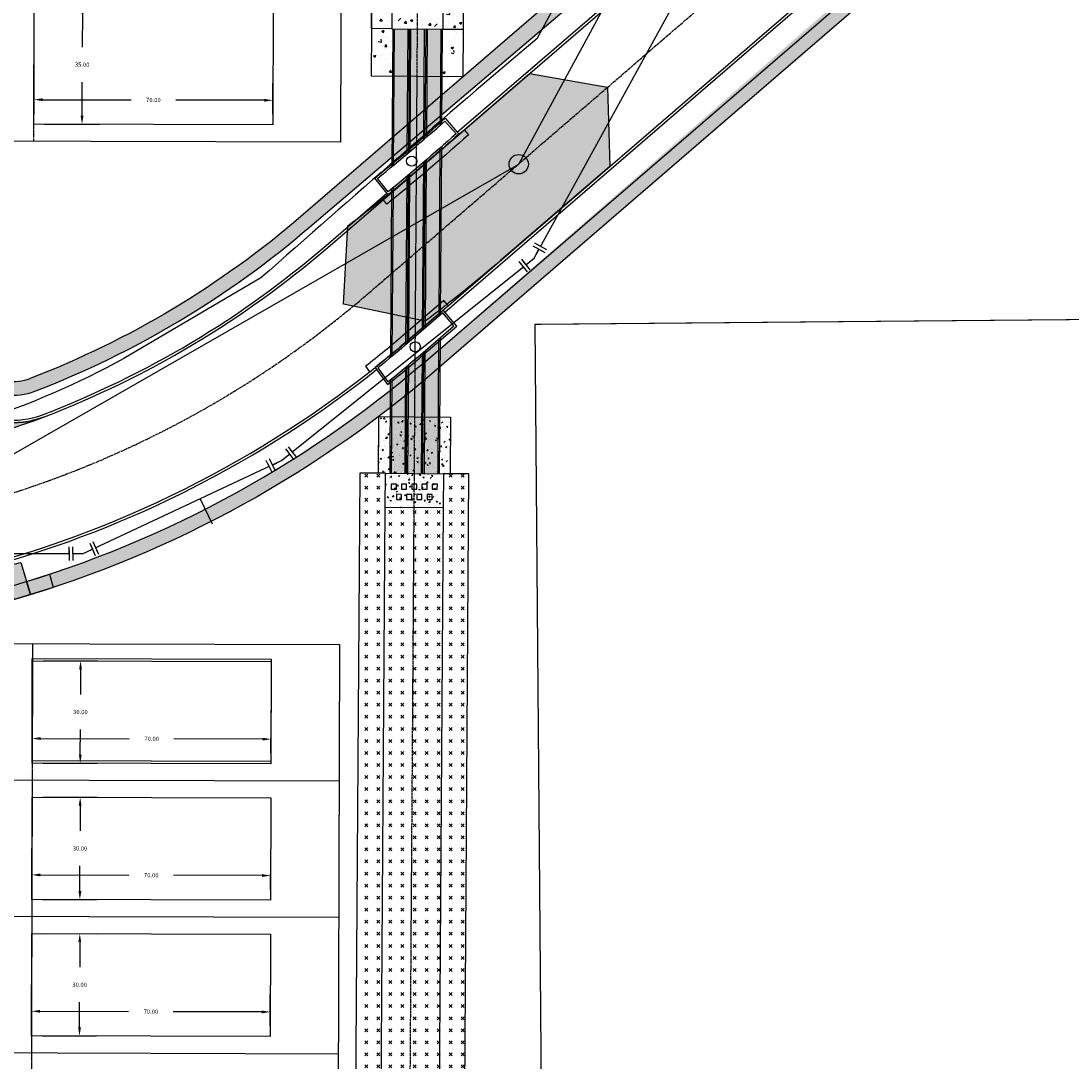
# Model space of a CAD drawing. Extents: x 2057657 to 2066421, y 13813310 to 13820417.
# Drawn here: x 2060193 to 2060501, y 13818491 to 13818796 of the extents above; entities that cross this region are included whole.
import ezdxf

# ---------------------------------------------------------------- set-up
doc = ezdxf.new("R2010")
doc.units = 0
doc.header["$MEASUREMENT"] = 0
for name, pattern in [('CENTER', [2, 1.25, -0.25, 0.25, -0.25]), ('CENTER2', [1.125, 0.75, -0.125, 0.125, -0.125]), ('HIDDEN2', [0.1875, 0.125, -0.0625]), ('PHANTOM2', [1.25, 0.625, -0.125, 0.125, -0.125, 0.125, -0.125])]:
    doc.linetypes.add(name, pattern=pattern)
for name, color, linetype in [('00_BDY', 4, 'Continuous'), ('C-U02-BNDY', 4, 'Continuous'), ('C-U02-DRN-BFFL-BLCK', 1, 'Continuous'), ('C-U02-DRN-CL', 1, 'CENTER'), ('C-U02-DRN-CONC', 246, 'Continuous'), ('C-U02-DRN-CONC-H', 246, 'Continuous'), ('C-U02-DRN-CULV', 1, 'HIDDEN2'), ('C-U02-DRN-CULV-H', 241, 'Continuous'), ('C-U02-DRN-EARTH', 7, 'Continuous'), ('C-U02-DRN-EARTH-H', 244, 'Continuous'), ('C-U02-DRN-INLET', 7, 'Continuous'), ('C-U02-DRN-RRAP-CONC', 1, 'Continuous'), ('C-U02-DRN-RRAP-CONC-HTCH', 14, 'Continuous'), ('C-U02-GAS', 2, 'Continuous'), ('C-U02-LOT', 7, 'Continuous'), ('C-U02-LOT-PAD', 2, 'Continuous'), ('C-U02-LOT-PAD-NP', 201, 'Continuous'), ('C-U02-SEWR', 3, 'Continuous'), ('C-U02-SEWR-MH', 2, 'Continuous'), ('C-U02-STR-BOC', 1, 'Continuous'), ('C-U02-STR-BSL', 7, 'PHANTOM2'), ('C-U02-STR-CL', 1, 'CENTER2'), ('C-U02-STR-EOP', 7, 'Continuous'), ('C-U02-STR-RAMP', 7, 'Continuous'), ('C-U02-STR-ROW', 3, 'Continuous'), ('C-U02-STR-SDWK', 254, 'Continuous'), ('C-U02-STR-SDWLK-HATCH', 244, 'Continuous'), ('C-U02-STR-WASHOUT', 241, 'Continuous'), ('C-U02-WAT', 4, 'Continuous'), ('C-U02-WAT-FITT', 7, 'Continuous'), ('C-U02-WAT-IRR', 7, 'Continuous')]:
    doc.layers.add(name, color=color, linetype=linetype)
doc.styles.add('SSP', font='SourceSansPro-Regular_0.ttf')
doc.dimstyles.new('CUDE - DIMS', dxfattribs={"dimtxt": 0.1, "dimasz": 0.1, "dimexe": 0.1, "dimexo": 0.0625, "dimgap": 0.09, "dimtad": 0, "dimtih": 1, "dimtoh": 1, "dimzin": 0, "dimdsep": 46, "dimtxsty": 'SSP', "dimcen": 0.09, "dimadec": 0, "dimazin": 0, "dimtfac": 1, "dimtofl": 0, "dimtmove": 0, "dimatfit": 3, "dimfxl": 1, "dimtfill": 1, "dimtolj": 1, "dimtzin": 0, "dimarcsym": 0})
pattern_1 = [(49.99999999999999, (0, 0), (7.172601826007535, -0.6275213498259511), [0.75, -8.25]), (355, (0, 0), (-1.38751333613, 7.521921337000118), [0.6, -6.6]), (100.45144446, (0.59771681, -0.05229344), (5.78508846727112, 6.894399909686294), [0.6374019199999998, -7.011421119999999]), (46.18420000000001, (0, 2), (10.67241330671572, -1.655192807930765), [1.125, -12.375]), (96.63563549, (0.88936745, 1.86206693), (9.346619456742284, 9.741186007745505), [0.95610342, -10.5171376]), (351.1841639899999, (0, 2), (9.346619450547731, 9.741186002699902), [0.9, -9.90000001]), (21, (1, 1.5), (5.969070521184617, -4.026188906653388), [0.75, -8.25]), (326.0000000000001, (1, 1.5), (2.433153319215817, 7.25150045046853), [0.6, -6.6]), (71.45144474, (1.49742254, 1.16448426), (8.402223767299711, 3.225311528063538), [0.6374019000000001, -7.01142112]), (37.50000000000001, (0, 0), (0.1215985531729067, 3.328938538313115), [0, -6.52, 0, -6.7, 0, -6.625]), (7.499999999999999, (0, 0), (2.630695374421486, 3.944117118823602), [0, -3.82, 0, -6.37, 0, -2.525]), (327.5, (-2.23, 0), (5.33822436172409, -0.2255487173437976), [0, -2.5, 0, -7.8, 0, -10.35]), (317.5, (-3.23, 0), (5.831861693423862, 1.001049823323177), [0, -3.25, 0, -5.18, 0, -7.35])]

# ---------------------------------------------------------------- blocks, each defined once
blk = doc.blocks.new('*D360')
at = {"layer": 'Defpoints', "color": 0, "lineweight": -2, "transparency": 16777216}
for p, q in [((0.07796619373715846, -11.87474405050737), (0.01849509529506257, -2.816919901961137)), ((70.07646220562569, -11.41515382628736), (70.01699110717217, -2.357329676002824)), ((2.551269082306582, -7.800398198363939), (28.50312432594024, -7.630005694310205)), ((67.54987286225685, -7.373635843453719), (41.59801761862317, -7.544028347507454))]:
    blk.add_line(p, q, dxfattribs=at)
at = {"layer": 'Defpoints', "color": 0, "transparency": 16777216}
for p in [(0.05132296634315709, -7.816812133887987), (0.09848361314221753, -14.99967669546165), (70.09697962503074, -14.54008647124164)]:
    blk.add_point(p, dxfattribs=at)
for points in [[(2.548533426385907, -7.383740512370035), (2.554004738227256, -8.217055884357844), (0.05132296634315709, -7.816812133887987)], [(67.54713720633616, -6.956978157459815), (67.55260851817752, -7.790293529447625), (70.04981897822027, -7.357221907929672)]]:
    blk.add_solid(points, dxfattribs=at)
at = {"layer": 'Defpoints', "color": 0, "transparency": 16777216, "insert": (35.05057097228171, -7.587017020908829), "char_height": 1.25, "attachment_point": 5, "style": 'SSP', "bg_fill": 3, "box_fill_scale": 1.25, "bg_fill_color": 256, "bg_fill_true_color": 13158600, "bg_fill_transparency": 0}
blk.add_mtext('\\A1;70.00', dxfattribs=at)
blk = doc.blocks.new('*D361')
at = {"layer": 'Defpoints', "color": 0, "lineweight": -2, "transparency": 16777216}
for p, q in [((3.026449031812063, 15.02019411486671), (18.98948566882146, 15.12500287552551)), ((14.00600737241865, 12.59222888851399), (14.05435269160115, 5.228931235845027)), ((14.17014672765495, -12.40723227048247), (14.12180140847246, -5.043934617813512)), ((3.223416258096499, -14.97915927605659), (19.18645289510585, -14.8743505153978))]:
    blk.add_line(p, q, dxfattribs=at)
at = {"layer": 'Defpoints', "color": 0, "transparency": 16777216}
for p in [(-0.09848361314221823, 14.99967669546165), (13.98959343689461, 15.09217500447741), (0.09848361314221757, -14.99967669546165)]:
    blk.add_point(p, dxfattribs=at)
for points in [[(14.42266505841256, 12.59496454443466), (13.58934968642475, 12.58949323259331), (13.98959343689461, 15.09217500447741)], [(14.58680441364885, -12.4044966145618), (13.75348904166105, -12.40996792640314), (14.186560663179, -14.9071783864459)]]:
    blk.add_solid(points, dxfattribs=at)
at = {"layer": 'Defpoints', "color": 0, "transparency": 16777216, "insert": (14.0880770500368, 0.09249830901576002), "char_height": 1.25, "attachment_point": 5, "style": 'SSP', "bg_fill": 3, "box_fill_scale": 1.25, "bg_fill_color": 256, "bg_fill_true_color": 13158600, "bg_fill_transparency": 0}
blk.add_mtext('\\A1;30.00', dxfattribs=at)
blk = doc.blocks.new('*D357')
at = {"layer": 'Defpoints', "color": 0, "lineweight": -2, "transparency": 16777216}
for p, q in [((0.09438012877572419, -14.37469016772424), (0.03490903064471693, -5.316866019175952)), ((70.09287614068, -13.9150999459083), (70.03340504253758, -4.857275795621719)), ((2.56768301748508, -10.30034431566574), (28.51953826112605, -10.12995181250331)), ((67.56628679744996, -9.873581962987883), (41.61443155380898, -10.04397446615032))]:
    blk.add_line(p, q, dxfattribs=at)
at = {"layer": 'Defpoints', "color": 0, "transparency": 16777216}
for p in [(0.06773690152109141, -10.31675825110393), (0.1148975480734582, -17.49962281267922), (70.11339355997774, -17.04003259086328)]:
    blk.add_point(p, dxfattribs=at)
for points in [[(2.564947361578715, -9.883686629671745), (2.570418673391444, -10.71700200165974), (0.06773690152109141, -10.31675825110393)], [(67.5635511415436, -9.456924276993886), (67.56902245335633, -10.29023964898188), (70.06623291341396, -9.857168027549696)]]:
    blk.add_solid(points, dxfattribs=at)
at = {"layer": 'Defpoints', "color": 0, "transparency": 16777216, "insert": (35.06698490746752, -10.08696313932681), "char_height": 1.25, "attachment_point": 5, "style": 'SSP', "bg_fill": 3, "box_fill_scale": 1.25, "bg_fill_color": 256, "bg_fill_true_color": 13158600, "bg_fill_transparency": 0}
blk.add_mtext('\\A1;70.00', dxfattribs=at)
blk = doc.blocks.new('*D358')
at = {"layer": 'Defpoints', "color": 0, "lineweight": -2, "transparency": 16777216}
for p, q in [((3.010035096881527, 17.52014023197696), (18.97307173389433, 17.62494899208752)), ((13.98959343740454, 15.09217500524715), (14.05435269178055, 5.228931235361184)), ((14.18656066267505, -14.90717838818332), (14.12180140829904, -5.043934618297353)), ((3.239830193028443, -17.47910539338148), (19.20286683004122, -17.37429663327092))]:
    blk.add_line(p, q, dxfattribs=at)
at = {"layer": 'Defpoints', "color": 0, "transparency": 16777216}
for p in [(-0.1148975480734586, 17.49962281267922), (13.97317950196635, 17.59212112121114), (0.1148975480734582, -17.49962281267922)]:
    blk.add_point(p, dxfattribs=at)
for points in [[(14.40625112339854, 15.09491066115351), (13.57293575141055, 15.08943934934078), (13.97317950196635, 17.59212112121114)], [(14.60321834866905, -14.90444273227695), (13.76990297668105, -14.90991404408968), (14.20297459811324, -17.4071245041473)]]:
    blk.add_solid(points, dxfattribs=at)
at = {"layer": 'Defpoints', "color": 0, "transparency": 16777216, "insert": (14.0880770500398, 0.09249830853191675), "char_height": 1.25, "attachment_point": 5, "style": 'SSP', "bg_fill": 3, "box_fill_scale": 1.25, "bg_fill_color": 256, "bg_fill_true_color": 13158600, "bg_fill_transparency": 0}
blk.add_mtext('\\A1;35.00', dxfattribs=at)
blk = doc.blocks.new('*U598')
h = blk.add_hatch(color=256)
h.dxf.hatch_style = 1
edge = h.paths.add_edge_path()
edge.add_arc((0, 0), 5.676353125371589, 0, 360)
blk.add_circle((0, 0), 5.676353125371589)
blk = doc.blocks.new('*U889')
at = {"color": 6}
for points in [[(-7.9987568354530225, 2.004966106270511), (-5.998757220859928, 2.0037244833511565), (-6.001240466698636, -1.996274745835032), (-8.001240081291732, -1.9950331229156775)], [(8.157155037214114, 1.2086445715166434), (6.30892117976874, 0.4444249642095617), (4.780481965154578, 4.140892679100311), (6.628715822599952, 4.905112286407393)]]:
    blk.add_wipeout(points, dxfattribs=at)
at = {"flags": 128}
for points in [[(-6.00248208961799, -3.996274360428127), (-5.997515597940574, 4.003724097944251)], [(-5.999998843779283, 0.003724868758062161), (0, 0), (5.544701572309052, 2.292658821630029)], [(4.016262357941581, 5.989126536664588), (7.073140786898548, -1.403808893230045)]]:
    blk.add_lwpolyline(points, dxfattribs=at)
at = {"layer": 'Defpoints', "color": 6, "flags": 128}
for points in [[(5.864496215415041, 6.753346143903747), (8.921374644372007, -0.639589285990886)], [(-8.002481704211085, -3.995032737508772), (-7.997515212533669, 4.004965720863606)]]:
    blk.add_lwpolyline(points, dxfattribs=at)
blk = doc.blocks.new('*U890')
at = {"color": 6}
for points in [[(7.64112121985729, 3.100526810353787), (6.025594274506897, 1.92151337156404), (3.667567396927401, 5.152567262264826), (5.283094342277794, 6.331580701054573)], [(-8.09918199230524, -1.5502422570419432), (-6.2846828327652995, -0.7090569028964717), (-4.6023121244743574, -4.338055221976356), (-6.416811284014299, -5.179240576121828)]]:
    blk.add_wipeout(points, dxfattribs=at)
at = {"flags": 128}
for points in [[(2.488553958557342, 6.768094207038152), (7.204607713509025, 0.3059864260241165)], [(-3.761126770328885, -6.152554381516298), (-7.12586818691077, 1.105442256643471)], [(-5.443497478619827, -2.523556062436414), (0, 0), (4.846580835717147, 3.537040316914431)]]:
    blk.add_lwpolyline(points, dxfattribs=at)
at = {"layer": 'Defpoints', "color": 6, "flags": 128}
for points in [[(4.104080903898743, 7.947107645840219), (8.820134658850428, 1.484999864826183)], [(-5.575625929868828, -6.993739735661769), (-8.94036734645071, 0.264256902498)]]:
    blk.add_lwpolyline(points, dxfattribs=at)
blk = doc.blocks.new('*U1227')
at = {"color": 6}
for points in [[(5.738206060355148, 5.922245453399219), (4.736407308188102, 4.19123440197391), (1.2743852053374876, 6.194831906308003), (2.276183957504534, 7.925842957733312)], [(-7.567756349840178, -3.275524970054974), (-5.979785736351605, -2.0596510741690857), (-3.548037944579832, -5.235592301146232), (-5.136008558068405, -6.45146619703212)]]:
    blk.add_wipeout(points, dxfattribs=at)
at = {"flags": 128}
for points in [[(-0.4566258460854971, 7.196630658626656), (6.467418359469214, 3.189435649703583)], [(-4.763911840465719, -3.64762168765766), (0, 0), (3.005396256656839, 5.19303315402834)], [(-2.332164048693946, -6.823562914634806), (-7.195659632237492, -0.4716804606805129)]]:
    blk.add_lwpolyline(points, dxfattribs=at)
at = {"layer": 'Defpoints', "color": 6, "flags": 128}
for points in [[(0.5451729061451633, 8.927641710015147), (7.469217111699874, 4.920446701092074)], [(-3.92013466218252, -8.039436810520693), (-8.783630245726066, -1.687554356566399)]]:
    blk.add_lwpolyline(points, dxfattribs=at)
blk = doc.blocks.new('*U359')
blk.add_lwpolyline([(69.90001240060892, 15.45926691969389), (70.09697962503074, -14.54008647124164), (0.09848361314221754, -14.99967669546165), (-0.09848361314221821, 14.99967669546165)], close=True)
at = {"layer": 'Defpoints'}
dim = blk.add_linear_dim(base=(0.05132296634315709, -7.816812133887987), p1=(70.09697962503074, -14.54008647124164), p2=(0.09848361314221754, -14.99967669546165), angle=0.3761823949917843, dimstyle='CUDE - DIMS', override={"dimscale": 50, "dimtxt": 0.025, "dimasz": 0.05}, dxfattribs=at)
dim.commit()
dim.dimension.update_dxf_attribs({"geometry": '*D360', "text_midpoint": (35.05057097228171, -7.587017020908829)})
dim = blk.add_linear_dim(base=(13.98959343689461, 15.09217500447741), p1=(0.09848361314221754, -14.99967669546165), p2=(-0.09848361314221821, 14.99967669546165), angle=270.3761823949918, dimstyle='CUDE - DIMS', override={"dimscale": 50, "dimtxt": 0.025, "dimasz": 0.05}, dxfattribs=at)
dim.commit()
dim.dimension.update_dxf_attribs({"geometry": '*D361', "text_midpoint": (14.0880770500368, 0.09249830901576002)})
blk = doc.blocks.new('*U356')
blk.add_lwpolyline([(69.88359846569344, 17.95921303450737), (70.11339355997774, -17.04003259086328), (0.1148975480734582, -17.49962281267922), (-0.1148975480734586, 17.49962281267922)], close=True)
at = {"layer": 'Defpoints'}
dim = blk.add_linear_dim(base=(0.06773690152109141, -10.31675825110393), p1=(70.11339355997774, -17.04003259086328), p2=(0.1148975480734582, -17.49962281267922), angle=0.3761823930239734, dimstyle='CUDE - DIMS', override={"dimscale": 50, "dimtxt": 0.025, "dimasz": 0.05}, dxfattribs=at)
dim.commit()
dim.dimension.update_dxf_attribs({"geometry": '*D357', "text_midpoint": (35.06698490746752, -10.08696313932681)})
dim = blk.add_linear_dim(base=(13.97317950196635, 17.59212112121114), p1=(0.1148975480734582, -17.49962281267922), p2=(-0.1148975480734586, 17.49962281267922), angle=270.376182393024, dimstyle='CUDE - DIMS', override={"dimscale": 50, "dimtxt": 0.025, "dimasz": 0.05}, dxfattribs=at)
dim.commit()
dim.dimension.update_dxf_attribs({"geometry": '*D358', "text_midpoint": (14.0880770500398, 0.09249830853191675)})

msp = doc.modelspace()

# ---------------------------------------------------------------- hatches: boundary and pattern name
at = {"layer": 'C-U02-DRN-CONC-H'}
h = msp.add_hatch(dxfattribs=at)
h.set_pattern_fill('AR-CONC', color=256)
h.set_pattern_definition(pattern_1)
h.paths.add_polyline_path([(2060301.534044173, 13818807.48071177), (2060295.533868463, 13818807.52195198), (2060295.346880201, 13818780.25226779), (2060301.592748206, 13818780.20525182)])
h = msp.add_hatch(dxfattribs=at)
h.set_pattern_fill('AR-CONC', color=256)
h.set_pattern_definition(pattern_1)
h.paths.add_polyline_path([(2060322.533723573, 13818807.33637749), (2060316.533865292, 13818807.37761551), (2060316.198102446, 13818794.31978958), (2060316.081891411, 13818777.41185606), (2060322.443786749, 13818794.27668717)])
h.paths.add_polyline_path([(2060316.533375237, 13818807.37761888), (2060301.533729518, 13818807.48071394), (2060301.487486806, 13818800.68263031), (2060301.444282745, 13818794.42102025), (2060316.198102446, 13818794.31978958)])
at = {"layer": 'C-U02-DRN-CULV-H'}
h = msp.add_hatch(color=256, dxfattribs=at)
h.dxf.hatch_style = 1
h.paths.add_polyline_path([(2060306.108002226, 13818794.04888942), (2060302.108096041, 13818794.07628506), (2060301.83245224, 13818753.97194319), (2060305.855755365, 13818757.34864684)])
h = msp.add_hatch(color=256, dxfattribs=at)
h.dxf.hatch_style = 1
h.paths.add_polyline_path([(2060310.941888851, 13818794.01578178), (2060306.941982666, 13818794.04317743), (2060306.694664472, 13818758.06002328), (2060310.71845501, 13818761.50764238)])
h = msp.add_hatch(color=256, dxfattribs=at)
h.dxf.hatch_style = 1
h.paths.add_polyline_path([(2060315.775775475, 13818793.98267415), (2060311.77586929, 13818794.01006979), (2060311.557467094, 13818762.23400122), (2060315.581758229, 13818765.75445384)])
h = msp.add_hatch(color=256, dxfattribs=at)
h.dxf.hatch_style = 1
edge = h.paths.add_edge_path()
edge.add_line((2060311.51184372, 13818755.59610332), (2060315.535792517, 13818759.06674804))
edge.add_line((2060315.535792517, 13818759.06674804), (2060315.196748624, 13818709.73811399))
edge.add_arc((2060633.5057284, 13818336.47580762), 490.5561700372533, 130.4567347502698, 131.0772875336914)
edge.add_line((2060311.172808859, 13818706.26878341), (2060311.51184372, 13818755.59610332))
h = msp.add_hatch(color=256, dxfattribs=at)
h.dxf.hatch_style = 1
h.paths.add_polyline_path([(2060306.649440541, 13818751.48024172), (2060310.672901645, 13818754.87993039), (2060310.333817418, 13818705.54542798), (2060306.309878735, 13818702.07625488)])
h = msp.add_hatch(color=256, dxfattribs=at)
h.dxf.hatch_style = 1
h.paths.add_polyline_path([(2060301.787612918, 13818747.4481197), (2060305.810598826, 13818750.77867042), (2060305.470913502, 13818701.35671251), (2060301.447577333, 13818697.97520108)])
h = msp.add_hatch(color=256, dxfattribs=at)
h.dxf.hatch_style = 1
h.paths.add_polyline_path([(2060315.151102983, 13818703.09697651), (2060311.127163218, 13818699.62764593), (2060310.879766596, 13818663.63308102), (2060314.879672118, 13818663.605589)])
h = msp.add_hatch(color=256, dxfattribs=at)
h.dxf.hatch_style = 1
edge = h.paths.add_edge_path()
edge.add_line((2060310.288171777, 13818698.9042905), (2060309.783044733, 13818698.46878381))
edge.add_arc((2060098.488328724, 13818943.54119438), 323.5829776642885, 309.94941555400294, 310.7670111863036, ccw=False)
edge.add_line((2060306.264532765, 13818695.47871743), (2060306.045880772, 13818663.66630512))
edge.add_line((2060306.045880772, 13818663.66630512), (2060310.045786295, 13818663.63881311))
edge.add_line((2060310.045786295, 13818663.63881311), (2060310.288171777, 13818698.9042905))
h = msp.add_hatch(color=256, dxfattribs=at)
h.dxf.hatch_style = 1
edge = h.paths.add_edge_path()
edge.add_arc((2060098.488315213, 13818943.54121018), 323.5829984493831, 308.8355258560836, 309.7559410880228)
edge.add_line((2060305.4257005, 13818694.77852114), (2060305.211900471, 13818663.67203721))
edge.add_line((2060305.211900471, 13818663.67203721), (2060301.211994949, 13818663.69952923))
edge.add_line((2060301.211994949, 13818663.69952923), (2060301.402979152, 13818691.48646207))
at = {"layer": 'C-U02-DRN-EARTH-H'}
h = msp.add_hatch(dxfattribs=at)
h.set_pattern_fill('CROSS', color=256, scale=10, angle=45)
h.set_pattern_definition([(45, (0, 0), (0, 3.535533905932738), [1.25, -3.75]), (135, (0.8838834764831844, 0), (-3.535533905932738, 2.220446049250313e-16), [1.25, -3.75])])
edge = h.paths.add_edge_path()
edge.add_arc((2060317.807151046, 13818460.71551189), 30.15265869310093, 261.184262180114, 288.40853545672655, ccw=False)
edge.add_arc((2060361.971174786, 13818422.16884967), 49.56365597693243, 142.6071446584904, 169.8314179353768, ccw=False)
edge.add_line((2060322.593328263, 13818452.26770674), (2060324.045518075, 13818663.55167739))
edge.add_line((2060324.045518075, 13818663.55167739), (2060316.545632801, 13818663.59413858))
edge.add_line((2060316.545632801, 13818663.59413858), (2060316.47690276, 13818653.59437477))
edge.add_line((2060316.47690276, 13818653.59437477), (2060299.47730429, 13818653.71121584))
edge.add_line((2060299.47730429, 13818653.71121584), (2060299.546034331, 13818663.71097965))
edge.add_line((2060299.546034331, 13818663.71097965), (2060292.046148991, 13818663.75344084))
edge.add_line((2060292.046148991, 13818663.75344084), (2060290.594084083, 13818452.48764286))
edge.add_arc((2060366.592289073, 13818451.96529458), 76.0000000618427, 179.6062027968719, 206.8304760660652)
at = {"layer": 'C-U02-DRN-RRAP-CONC-HTCH'}
h = msp.add_hatch(dxfattribs=at)
h.set_pattern_fill('AR-CONC', color=256, scale=0.5)
h.set_pattern_definition([(49.99999999999999, (-200, 0), (3.586300913003767, -0.3137606749129755), [0.375, -4.125]), (355, (-200, 0), (-0.693756668065, 3.760960668500059), [0.3, -3.3]), (100.45144446, (-199.701141595, -0.02614672), (2.89254423363556, 3.447199954843147), [0.3187009599999999, -3.505710559999999]), (46.18420000000001, (-200, 1), (5.336206653357862, -0.8275964039653827), [0.5625, -6.1875]), (96.63563549, (-199.555316275, 0.931033465), (4.673309728371142, 4.870593003872752), [0.47805171, -5.258568799999999]), (351.1841639899999, (-200, 1), (4.673309725273866, 4.870593001349951), [0.45, -4.950000005]), (21, (-199.5, 0.75), (2.984535260592308, -2.013094453326694), [0.375, -4.125]), (326.0000000000001, (-199.5, 0.75), (1.216576659607909, 3.625750225234265), [0.3, -3.3]), (71.45144474, (-199.25128873, 0.58224213), (4.201111883649856, 1.612655764031769), [0.31870095, -3.50571056]), (37.50000000000001, (-200, 0), (0.06079927658645334, 1.664469269156557), [0, -3.26, 0, -3.35, 0, -3.3125]), (7.499999999999999, (-200, 0), (1.315347687210743, 1.972058559411801), [0, -1.91, 0, -3.185, 0, -1.2625]), (327.5, (-201.115, 0), (2.669112180862045, -0.1127743586718988), [0, -1.25, 0, -3.9, 0, -5.175]), (317.5, (-201.615, 0), (2.915930846711931, 0.5005249116615886), [0, -1.625, 0, -2.59, 0, -3.675])])
h.paths.add_polyline_path([(2060318.65974613, 13818680.19000026), (2060318.545602211, 13818663.5828156), (2060316.545632802, 13818663.59413858), (2060316.47690276, 13818653.59437477), (2060299.47730429, 13818653.71121584), (2060299.546034332, 13818663.71097965), (2060297.541258086, 13818663.72232985), (2060297.660242137, 13818680.33433332)])
at = {"layer": 'C-U02-STR-RAMP'}
h = msp.add_hatch(color=256, dxfattribs=at)
h.dxf.hatch_style = 1
edge = h.paths.add_edge_path()
edge.add_line((2060190.730649557, 13818626.69526844), (2060187.889828129, 13818636.13458927))
edge.add_arc((2060196.814153378, 13818614.93656051), 23.00000009893765, 100.35072753031358, 112.83098967707261, ccw=False)
edge.add_line((2060192.681668846, 13818637.5622666), (2060195.495231698, 13818628.12139915))
edge.add_line((2060195.495231698, 13818628.12139915), (2060190.730649557, 13818626.69526844))
h = msp.add_hatch(color=244, dxfattribs=at)
h.dxf.hatch_style = 1
h.paths.add_polyline_path([(2060201.022053778, 13818634.08550818), (2060202.14711018, 13818630.24446066), (2060195.52901397, 13818628.13179082), (2060194.352763065, 13818631.95493531)])
at = {"layer": 'C-U02-STR-SDWLK-HATCH'}
h = msp.add_hatch(color=244, dxfattribs=at)
h.dxf.hatch_style = 1
edge = h.paths.add_edge_path()
edge.add_arc((2060190.338762479, 13818704.58620482), 17.99999997553228, 267.81331916998096, 291.02595429872594, ccw=False)
edge.add_line((2060189.651963191, 13818686.59931221), (2060189.840583069, 13818690.59507132))
edge.add_arc((2060190.346012232, 13818704.5428511), 13.95693445515232, 267.9246666765565, 291.0620301131306)
edge.add_arc((2060098.488314293, 13818943.54121142), 269.9999999963936, 291.0259542834278, 310.7670111513191)
edge.add_line((2060274.794168492, 13818739.05100194), (2060399.781194401, 13818846.81139019))
edge.add_arc((2060680.564591811, 13818521.1417973), 429.9999999926073, 90.45214384028799, 130.7670111485511, ccw=False)
edge.add_line((2060677.171325586, 13818951.12840842), (2060677.075548785, 13818946.12747538))
edge.add_arc((2060680.564591825, 13818521.14179727), 425.0000000218869, 90.47037573252852, 130.7670111477039)
edge.add_line((2060403.046117627, 13818843.02453446), (2060277.406107072, 13818736.02151735))
edge.add_arc((2060098.48831431, 13818943.54121139), 273.9999999629749, 291.0259542823923, 310.7670111527543, ccw=False)
h = msp.add_hatch(color=244, dxfattribs=at)
h.dxf.hatch_style = 1
edge = h.paths.add_edge_path()
edge.add_arc((2060098.488314269, 13818943.54121144), 330.0000000308152, 288.3075501244607, 310.7670111518642)
edge.add_line((2060313.973247203, 13818693.60873317), (2060438.960273113, 13818801.36912142))
edge.add_arc((2060680.564591821, 13818521.14179728), 370.0000000169011, 90.70337581763653, 130.7670111466786, ccw=False)
edge.add_line((2060676.022503067, 13818891.1139171), (2060676.100888868, 13818896.11523016))
edge.add_arc((2060680.564591778, 13818521.14179738), 374.9999999119669, 90.68201967369092, 130.7670111520499)
edge.add_line((2060435.695349887, 13818805.15597715), (2060311.361308622, 13818696.63821775))
edge.add_arc((2060098.488314273, 13818943.54121144), 326.0000000224047, 288.3318796969117, 310.76701115215053, ccw=False)
edge.add_line((2060201.022053698, 13818634.08550815), (2060202.14711018, 13818630.24446066))
at = {"layer": 'C-U02-STR-WASHOUT'}
h = msp.add_hatch(color=256, dxfattribs=at)
h.dxf.hatch_style = 1
edge = h.paths.add_edge_path()
edge.add_line((2060365.302179554, 13818753.70741121), (2060333.326197607, 13818726.13859593))
edge.add_arc((2060060.378616191, 13819042.71973479), 417.9999996140774, 306.8800414880503, 310.7670111477153, ccw=False)
edge.add_line((2060311.237815356, 13818708.36414283), (2060287.232364593, 13818713.26962288))
edge.add_line((2060287.232364593, 13818713.26962288), (2060288.493453877, 13818736.30886596))
edge.add_arc((2060060.378615937, 13819042.71973511), 382.0000000218654, 306.6667145167157, 310.7670111455603)
edge.add_line((2060309.818750384, 13818753.4039572), (2060341.794732326, 13818780.97277248))
edge.add_line((2060341.794732326, 13818780.97277248), (2060364.645326469, 13818776.90750948))
edge.add_line((2060364.645326469, 13818776.90750948), (2060365.302179554, 13818753.70741121))
h = msp.add_hatch(color=256, dxfattribs=at)
h.dxf.hatch_style = 1
edge = h.paths.add_edge_path()
edge.add_line((2060165.335890128, 13818703.58325468), (2060147.373016289, 13818717.01895788))
edge.add_line((2060147.373016289, 13818717.01895788), (2060129.34223447, 13818705.92480163))
edge.add_line((2060129.34223447, 13818705.92480163), (2060129.2885629, 13818686.5374479))
edge.add_arc((2060104.288658692, 13818686.60665715), 25.00000000694446, 271.2718850570802, 359.8413838767519, ccw=False)
edge.add_arc((2060092.742313575, 13818972.78676893), 311.4091668510065, 272.2270570481755, 290.0038871312261)
edge.add_arc((2060190.335794332, 13818703.51404544), 25.00000000283915, 179.8413839023384, 290.9395755128502, ccw=False)
edge = h.paths.add_edge_path()
edge.add_arc((2060100.191426067, 13818931.53961643), 305.9834446107427, 270.61872007656245, 285.78139247162824, ccw=False)
edge.add_arc((2060104.036833501, 13818600.54663473), 25.03322946063436, -2.4290138891528272, 91.23889777500011, ccw=False)
edge.add_line((2060129.047570522, 13818599.48568661), (2060147.018858751, 13818589.0894481))
edge.add_line((2060147.018858751, 13818589.0894481), (2060165.053863749, 13818601.70911027))
edge.add_line((2060165.053863749, 13818601.70911027), (2060165.085306475, 13818613.06691585))
edge.add_arc((2060190.085210677, 13818612.99770661), 25.00000000063743, 105.48858249457169, 179.8413838937874, ccw=False)
edge = h.paths.add_edge_path()
edge.add_line((2060189.058234446, 13818227.74608665), (2060103.643189006, 13818228.00593579))
edge.add_arc((2060103.088269974, 13818252.99977633), 24.99999999939987, 271.2718851983919, 359.8413838980474)
edge.add_line((2060128.088174174, 13818252.93056709), (2060128.193595852, 13818291.01116331))
edge.add_line((2060128.193595852, 13818291.01116331), (2060146.226735717, 13818302.95713412))
edge.add_line((2060146.226735717, 13818302.95713412), (2060164.193457838, 13818290.9115019))
edge.add_line((2060164.193457838, 13818290.9115019), (2060164.088036225, 13818252.83090569))
edge.add_arc((2060189.114596723, 13818252.77265148), 25.02662829755444, 179.8666331343043, 269.8709645064968)

# ---------------------------------------------------------------- linework, layer by layer
at = {"layer": '00_BDY'}
msp.add_lwpolyline([(2060699.349887964, 13818710.43347284), (2060343.347, 13818707.35), (2060345.328, 13818470.33), (2060712.2257, 13818473.3795), (2060709.380435065, 13817445.60708986), (2060718.717084537, 13817445.4202204), (2060718.672797513, 13817435.41910406), (2060712.106023121, 13815952.47741573), (2060705.247232888, 13815952.60335892), (2058484.49, 13815928.61), (2058199.283876079, 13815972.05229625), (2058229.199, 13816383.43), (2057704.079345109, 13817714.95382342), (2057679.709777144, 13818792.30548168), (2057673.035, 13819087.39), (2057968.122278569, 13819093.94161249), (2060076.349996286, 13819140.74896653)], dxfattribs=at)
at = {"layer": 'C-U02-BNDY', "flags": 128}
msp.add_lwpolyline([(2060699.349887964, 13818710.43347284), (2060345.226043294, 13818707.36627509), (2060343.347, 13818707.35), (2060345.317011721, 13818470.32990867), (2060698.22532421, 13818473.26313474)], dxfattribs=at)
at = {"layer": 'C-U02-DRN-BFFL-BLCK', "flags": 128}
for points in [[(2060302.764613264, 13818659.04156794), (2060302.768765819, 13818660.54156219), (2060301.268771567, 13818660.54571475), (2060301.264619012, 13818659.0457205)], [(2060305.764601768, 13818659.03326283), (2060305.768754323, 13818660.53325708), (2060304.268760071, 13818660.53740964), (2060304.264607516, 13818659.03741539)], [(2060307.264596021, 13818659.02911028), (2060308.764590272, 13818659.02495772), (2060308.768742827, 13818660.52495198), (2060307.268748575, 13818660.52910453)], [(2060310.264584525, 13818659.02080517), (2060311.764578777, 13818659.01665261), (2060311.768731331, 13818660.51664687), (2060310.268737079, 13818660.52079942)], [(2060313.264573029, 13818659.01250006), (2060314.764567281, 13818659.00834751), (2060314.768719835, 13818660.50834176), (2060313.268725583, 13818660.51249431)], [(2060304.256302407, 13818656.03742688), (2060304.260454962, 13818657.53742113), (2060302.76046071, 13818657.54157369), (2060302.756308155, 13818656.04157944)], [(2060305.756296659, 13818656.03327433), (2060307.256290911, 13818656.02912177), (2060307.260443466, 13818657.52911603), (2060305.760449214, 13818657.53326858)], [(2060308.756285163, 13818656.02496922), (2060310.256279415, 13818656.02081666), (2060310.26043197, 13818657.52081092), (2060308.760437718, 13818657.52496347)], [(2060311.756273668, 13818656.01666411), (2060313.25626792, 13818656.01251155), (2060313.260420474, 13818657.51250581), (2060311.760426222, 13818657.51665836)]]:
    msp.add_lwpolyline(points, close=True, dxfattribs=at)
at = {"layer": 'C-U02-DRN-CL', "linetype": 'CENTER2', "lineweight": -3}
msp.add_lwpolyline([(2060345.628900569, 13818386.65489409), (2060343.639696073, 13818388.77186693), (2060340.215831406, 13818392.41564941), (2060335.422420872, 13818397.51694488), (2060322.866899295, 13818410.87891854, -0.1926219106544277), (2060306.593706174, 13818452.3776748), (2060307.64685487, 13818605.60381391), (2060307.977103499, 13818653.65279531), (2060308.045842518, 13818663.65255905), (2060308.160002072, 13818680.26216673), (2060308.276264366, 13818697.17771191), (2060308.287998862, 13818698.8850187), (2060308.32185405, 13818703.8107683), (2060308.491499086, 13818728.49321851), (2060308.550683041, 13818737.10416905), (2060308.661124719, 13818753.17284557), (2060308.706511654, 13818759.77640315), (2060308.846545953, 13818780.15064862), (2060308.941936596, 13818794.0294796), (2060309.034034008, 13818807.4291631)], format="xyb", dxfattribs=at)
at = {"layer": 'C-U02-DRN-CONC', "flags": 128}
for points in [[(2060301.441944681, 13818794.08084758), (2060295.441984574, 13818794.12194173), (2060295.533868463, 13818807.52195198)], [(2060301.534044173, 13818807.48071177), (2060301.441944681, 13818794.08084758), (2060316.441592888, 13818793.97811392), (2060316.533689898, 13818807.37761672)], [(2060316.441592888, 13818793.97811392), (2060322.441372868, 13818793.937021), (2060322.533233517, 13818807.33638086)]]:
    msp.add_lwpolyline(points, dxfattribs=at)
at = {"layer": 'C-U02-DRN-CULV', "linetype": 'Continuous', "flags": 128}
for points in [[(2060301.688105892, 13818794.0791616), (2060301.410028405, 13818753.62073467)], [(2060302.108096041, 13818794.07628506), (2060301.83245224, 13818753.97194319)], [(2060306.108002226, 13818794.04888942), (2060305.855755365, 13818757.34864684)], [(2060306.524992446, 13818794.04603342), (2060306.275207727, 13818757.70401622)], [(2060306.941982666, 13818794.04317743), (2060306.694664472, 13818758.06002328)], [(2060310.941888851, 13818794.01578178), (2060310.71845501, 13818761.50764238)], [(2060311.35887907, 13818794.01292579), (2060311.137958802, 13818761.87049434)], [(2060311.77586929, 13818794.01006979), (2060311.557467094, 13818762.23400122)], [(2060315.775775475, 13818793.98267415), (2060315.581758229, 13818765.75445384)], [(2060316.195765625, 13818793.97979761), (2060316.00433327, 13818766.12766174)], [(2060315.535792517, 13818759.06674804), (2060315.196748624, 13818709.73811399)], [(2060315.958330969, 13818759.43463259), (2060315.619262299, 13818710.1023937)], [(2060311.51184372, 13818755.59610332), (2060311.172808859, 13818706.26878341)], [(2060310.672901645, 13818754.87993039), (2060310.333817418, 13818705.54542798)], [(2060311.09237049, 13818755.23769783), (2060310.753313138, 13818705.90710569)], [(2060305.810598826, 13818750.77867042), (2060305.470913502, 13818701.35671251)], [(2060306.230017547, 13818751.12914522), (2060305.890391753, 13818701.7158485)], [(2060306.649440541, 13818751.48024172), (2060306.309878735, 13818702.07625488)], [(2060301.365221825, 13818747.10167493), (2060301.025172076, 13818697.62669553)], [(2060301.787612918, 13818747.4481197), (2060301.447577333, 13818697.97520108)], [(2060315.151102983, 13818703.09697651), (2060314.879672118, 13818663.605589)], [(2060315.573616658, 13818703.46125622), (2060315.299662198, 13818663.60270234)], [(2060310.288171777, 13818698.9042905), (2060310.045786295, 13818663.63881311)], [(2060310.707667498, 13818699.26596822), (2060310.462776445, 13818663.63594706)], [(2060311.127163218, 13818699.62764593), (2060310.879766596, 13818663.63308102)], [(2060305.4257005, 13818694.77852114), (2060305.211900471, 13818663.67203721)], [(2060305.84511248, 13818695.12801505), (2060305.628890621, 13818663.66917117)], [(2060306.264532765, 13818695.47871743), (2060306.045880772, 13818663.66630512)], [(2060300.980636333, 13818691.14704072), (2060300.792004869, 13818663.70241589)], [(2060301.402979152, 13818691.48646207), (2060301.211994949, 13818663.69952923)]]:
    msp.add_lwpolyline(points, dxfattribs=at)
at = {"layer": 'C-U02-DRN-EARTH', "flags": 128}
for points in [[(2060327.329070872, 13818432.10579555, -0.1193502001260651), (2060322.593328263, 13818452.26770674), (2060324.045518075, 13818663.55167739), (2060316.545632801, 13818663.59413858), (2060316.47690276, 13818653.59437477), (2060299.47730429, 13818653.71121584), (2060299.546034331, 13818663.71097965), (2060292.046148991, 13818663.75344084), (2060290.594084083, 13818452.48764286, 0.1193502001188203), (2060298.77400313, 13818417.66252354)], [(2060316.47690276, 13818653.59437477), (2060315.093505409, 13818452.31925427, 0.1191553796851817), (2060320.618630297, 13818428.75597092), (2060305.442859457, 13818421.09464078, -0.1191553796111286), (2060298.093906938, 13818452.43609533), (2060299.47730429, 13818653.71121584)]]:
    msp.add_lwpolyline(points, format="xyb", dxfattribs=at)
at = {"layer": 'C-U02-DRN-INLET', "flags": 128}
for points in [[(2060317.065588596, 13818767.84791262), (2060321.092368993, 13818763.1774088, -0.003001370189184942), (2060300.409237457, 13818745.29133304), (2060296.394804454, 13818750.25022853, 0.01086107168234273)], [(2060317.010483231, 13818767.01900372), (2060320.275748051, 13818763.23175179, -0.01037110131244511), (2060300.359545743, 13818746.27927918), (2060297.213488193, 13818750.16549937, 0.01039208076310125)], [(2060300.147411055, 13818689.73576576, 0.01002896728540135), (2060310.163734783, 13818698.02723643), (2060320.463794097, 13818706.90766528), (2060316.437490776, 13818711.57761577), (2060306.137431461, 13818702.69718692, -0.009843926196285182), (2060296.495841508, 13818694.70990478)], [(2060300.258613171, 13818690.56946522, 0.00956096005495553), (2060309.783044735, 13818698.46878381), (2060319.641556671, 13818706.96852261), (2060316.376633445, 13818710.75537834), (2060306.518121509, 13818702.25563954, -0.009403830239585464), (2060297.297348799, 13818694.60327601)]]:
    msp.add_lwpolyline(points, format="xyb", close=True, dxfattribs=at)
for points in [[(2060321.092368993, 13818763.1774088), (2060322.607111285, 13818764.48337809), (2060323.936129241, 13818762.98881752), (2060322.421386949, 13818761.68284823, -0.01083064088870947), (2060301.537555809, 13818743.90704263, -0.00130890126263531), (2060299.969714299, 13818742.64852833), (2060298.89329707, 13818743.98433079), (2060300.409237457, 13818745.29133304)], [(2060317.952233067, 13818712.88358506), (2060316.646263779, 13818714.39832735), (2060304.831462171, 13818704.21192922, -0.01136583669839176), (2060293.741775734, 13818695.08178658), (2060294.925951128, 13818693.46871227)]]:
    msp.add_lwpolyline(points, format="xyb", dxfattribs=at)
at = {"layer": 'C-U02-DRN-INLET'}
for centre in [(2060307.252217169, 13818755.25540341), (2060308.301194737, 13818700.77439076)]:
    msp.add_circle(centre, 1.5, dxfattribs=at)
at = {"layer": 'C-U02-DRN-RRAP-CONC', "flags": 128}
for points in [[(2060295.346880201, 13818780.25226779), (2060322.346164667, 13818780.0490298), (2060322.533233517, 13818807.33638086), (2060295.533871238, 13818807.52195196)], [(2060318.65974613, 13818680.19000026), (2060318.545602211, 13818663.5828156), (2060316.545632802, 13818663.59413858), (2060316.47690276, 13818653.59437477), (2060299.47730429, 13818653.71121584), (2060299.546034332, 13818663.71097965), (2060297.541258086, 13818663.72232985), (2060297.660242137, 13818680.33433332)]]:
    msp.add_lwpolyline(points, close=True, dxfattribs=at)
msp.add_lwpolyline([(2060299.546034332, 13818663.71097965), (2060316.545632802, 13818663.59413858)], dxfattribs=at)
at = {"layer": 'C-U02-GAS', "flags": 128}
msp.add_lwpolyline([(2060344.020486552, 13818791.26252681), (2060363.736738512, 13818827.59636516)], dxfattribs=at)
at = {"layer": 'C-U02-LOT', "flags": 128}
for points in [[(2060286.494899913, 13818760.8536074), (2060286.868629828, 13818895.85309009)], [(2060286.494899913, 13818760.8536074), (2060176.495321421, 13818761.15812808)], [(2060176.203698205, 13818613.79874834), (2060286.086953994, 13818613.49454971)], [(2060286.086953993, 13818613.49454971), (2060285.533280069, 13818413.49531609), (2060295.53324175, 13818413.4676324)], [(2060175.976640723, 13818573.79922364), (2060285.976219209, 13818573.49470298)], [(2060175.865905938, 13818533.79937692), (2060285.865484424, 13818533.49485626)], [(2060175.755171153, 13818493.7995302), (2060285.754749639, 13818493.49500954)]]:
    msp.add_lwpolyline(points, dxfattribs=at)
at = {"layer": 'C-U02-LOT-PAD-NP'}
for points, elevation in [([(2060196.605979571, 13818801.10260741), (2060266.605716102, 13818800.90882152), (2060266.508823165, 13818765.90895564), (2060196.509086636, 13818766.10274152)], 1441.295816468541), ([(2060196.018089626, 13818609.40132579), (2060266.017826157, 13818609.20753991), (2060265.934775069, 13818579.20765487), (2060195.935038541, 13818579.40144075)], 1438.081139140762), ([(2060195.962722233, 13818568.74387541), (2060265.962458765, 13818568.55008953), (2060265.879407678, 13818538.55020449), (2060195.879671149, 13818538.74399037)], 1438.471625945531), ([(2060195.851987449, 13818528.74402869), (2060265.85172398, 13818528.5502428), (2060265.768672893, 13818498.55035777), (2060195.768936363, 13818498.74414365)], 1438.284871480428)]:
    msp.add_lwpolyline(points, close=True, dxfattribs=dict(at, elevation=elevation))
at = {"layer": 'C-U02-SEWR', "elevation": 1439.342082976107, "flags": 128}
for points in [[(2060338.624206733, 13818754.35236787), (2060389.406998028, 13818847.93677395)], [(2060147.17238966, 13818644.54817467), (2060338.624206733, 13818754.35236787)]]:
    msp.add_lwpolyline(points, dxfattribs=at)
at = {"layer": 'C-U02-STR-BOC'}
for points in [[(2060320.629161529, 13818763.71466487), (2060407.127271659, 13818838.2909648, -0.1849509727924513), (2060688.946935159, 13818939.80789196)], [(2060174.875207613, 13818913.00845129, -1.49080696732197e-05), (2060174.87338092, 13818913.00684874, 0.2152153363945677), (2060166.615376299, 13818894.84429284), (2060166.085887254, 13818703.5811784, 0.5266726127747827), (2060199.002336707, 13818680.86556771, 0.08672999593225195), (2060282.14024575, 13818730.53057654, 0.07674024282801117)], [(2060316.927229258, 13818711.00958741), (2060431.614195854, 13818809.88954681, -0.1849509727917536), (2060688.196277546, 13818902.31540587)], [(2060392.84168714, 13818222.46272556, 0.6412327709871567), (2060303.619913821, 13818237.16242705, -0.2499841886051762), (2060286.779214472, 13818228.241157), (2060189.020807457, 13818228.51178936, -0.4142135623629714), (2060164.838033351, 13818252.82882941), (2060165.835303601, 13818613.06483958, -0.3363079299567633), (2060183.609336807, 13818636.36703603, 0.1007704907727131), (2060296.940004938, 13818694.10486889, 0.1007704907727131)]]:
    msp.add_lwpolyline(points, format="xyb", dxfattribs=at)
msp.add_lwpolyline([(2060282.14024575, 13818730.53057654), (2060299.937105819, 13818745.87454154)], dxfattribs=at)
at = {"layer": 'C-U02-STR-CL', "flags": 128}
msp.add_lwpolyline([(2059331.773883409, 13818626.44451053), (2060105.147341856, 13818643.61512494, 0.1740564393853606), (2060294.383707847, 13818716.32986755), (2060419.370733757, 13818824.0902558, -0.184950972792043), (2060688.571606352, 13818921.06164891)], format="xyb", dxfattribs=at)
at = {"layer": 'C-U02-STR-EOP'}
for points in [[(2059227.437300425, 13818628.9188799, -0.04383641986158483), (2059299.320514299, 13818642.49457322, 0.3918812980136891), (2059330.850775486, 13818678.09990618), (2059326.315159967, 13818882.38640308, 0.4142135623676702), (2059300.766400462, 13818906.82532466), (2059118.730027111, 13818902.78371147, 0.3678941834994758), (2059094.524313951, 13818881.24111662, -2.418985951548061), (2059052.043722508, 13818937.64541533, 0.04089316953801929), (2059056.118977875, 13818937.40247844), (2060098.868627642, 13818960.55384469, 0.2152153364062712), (2060117.423970802, 13818969.42943838, -1.077974325052291), (2060174.378785999, 13818913.57065354, 0.2152153364005238), (2060165.865379173, 13818894.84636912), (2060165.335890128, 13818703.58325468, 0.5266726128136421), (2060199.270374101, 13818680.16509933, 0.08672999594959983), (2060282.629984234, 13818729.96254819), (2060407.617010143, 13818837.72293644, -0.1849509727921944), (2060688.931922006, 13818939.05804224)], [(2059403.379578944, 13818610.02988064), (2059703.616525781, 13818616.69581001, -0.4141137827844902), (2059729.165094785, 13818592.26540332), (2059732.614173215, 13818439.26597221, 0.1869301083899391), (2059765.194209646, 13818360.4849152), (2059890.682310582, 13818228.91115847, 0.2043500880913643), (2059975.745634707, 13818192.35207545), (2060286.677476902, 13818191.49129783, -0.24998418861043), (2060304.090414188, 13818182.14305656, 3.285363243862296), (2060304.24156715, 13818236.74284734, -0.2499841886138577), (2060286.777138194, 13818227.49115987), (2060189.01873118, 13818227.76179224, -0.4142135623635641), (2060164.088036225, 13818252.83090569), (2060165.085306475, 13818613.06691585, -0.3363079300590081), (2060183.409052048, 13818637.0897988, 0.1107474214785825), (2060306.137431461, 13818702.69718692), (2060431.12445737, 13818810.45757517, -0.1849509727918774)]]:
    msp.add_lwpolyline(points, format="xyb", dxfattribs=at)
at = {"layer": 'C-U02-STR-RAMP', "flags": 128}
msp.add_lwpolyline([(2060190.730649557, 13818626.69526844), (2060187.889828129, 13818636.13458927, -0.05450930764339297), (2060192.681668846, 13818637.5622666), (2060195.495231698, 13818628.12139915)], format="xyb", close=True, dxfattribs=at)
msp.add_lwpolyline([(2060201.022053778, 13818634.08550818), (2060202.14711018, 13818630.24446066), (2060195.52901397, 13818628.13179082), (2060194.352763065, 13818631.95493531)], close=True, dxfattribs=at)
at = {"layer": 'C-U02-STR-ROW'}
msp.add_line((2060399.781194401, 13818846.81139019), (2060274.794168492, 13818739.05100194), dxfattribs=at)
at = {"layer": 'C-U02-STR-ROW', "flags": 128}
for points in [[(2060274.794168492, 13818739.05100194, -0.08635027482537068), (2060195.36183386, 13818691.51835292)], [(2060176.338816122, 13818704.62496202, 0.5271541524143118), (2060195.36183386, 13818691.51835292)]]:
    msp.add_lwpolyline(points, format="xyb", dxfattribs=at)
at = {"layer": 'C-U02-STR-SDWK', "flags": 128}
msp.add_lwpolyline([(2060286.685419484, 13818234.49144061), (2060189.038109768, 13818234.76176552, -0.4142135622927645), (2060171.088009401, 13818252.81152719), (2060172.082405068, 13818612.0091741, -0.3365344986498847), (2060185.289625649, 13818629.30955747, 0.1109534553839581), (2060311.361308622, 13818696.63821775), (2060436.348334532, 13818804.398606, -0.1849874258162625), (2060688.103869415, 13818895.06579933)], format="xyb", dxfattribs=at)
at = {"layer": 'C-U02-STR-WASHOUT'}
for points in [[(2060365.302179554, 13818753.70741121), (2060333.326197607, 13818726.13859593, -0.01696173097263358), (2060311.237815356, 13818708.36414283), (2060287.232364593, 13818713.26962288), (2060288.493453877, 13818736.30886596, 0.0178928282364106), (2060309.818750384, 13818753.4039572), (2060341.794732326, 13818780.97277248), (2060364.645326469, 13818776.90750948)], [(2060165.335890128, 13818703.58325468), (2060147.373016289, 13818717.01895788), (2060129.34223447, 13818705.92480163), (2060129.2885629, 13818686.5374479, -0.4069196733907743), (2060104.843577663, 13818661.6128166, 0.07772198769250023), (2060199.270374101, 13818680.16509933, -0.5266726126817952)]]:
    msp.add_lwpolyline(points, format="xyb", close=True, dxfattribs=at)
at = {"layer": 'C-U02-WAT', "flags": 128}
for points in [[(2060343.1148925, 13818726.80933313), (2060428.066831856, 13818881.48178086)], [(2060210.91490822, 13818640.2261789), (2060269.088227211, 13818667.45451671), (2060343.1148925, 13818726.80933313)], [(2060170.803479177, 13818640.2261789), (2060210.91490822, 13818640.2261789)]]:
    msp.add_lwpolyline(points, dxfattribs=at)
at = {"layer": 'C-U02-WAT-IRR', "flags": 128}
msp.add_lwpolyline([(2060245.188602675, 13818656.26816769), (2060248.72418456, 13818648.87500033)], dxfattribs=at)

# ---------------------------------------------------------------- block references
at = {"layer": 'C-U02-SEWR-MH', "xscale": 0.4999999999999999, "yscale": 0.4999999999999999, "zscale": 0.4999999999999999, "rotation": 65.24133148887101}
msp.add_blockref('*U598', (2060338.624206733, 13818754.35236787), dxfattribs=at)

# ---------------------------------------------------------------- next in the draw order: block references
at = {"layer": 'C-U02-LOT-PAD', "rotation": 359.4652015119685}
for name, p in [('*U356', (2060196.557533104, 13818783.60267446)), ('*U359', (2060196.031931474, 13818593.74377961)), ('*U359', (2060195.921196691, 13818553.74393289)), ('*U359', (2060195.810461906, 13818513.74408617))]:
    msp.add_blockref(name, p, dxfattribs=at)

# ---------------------------------------------------------------- next in the draw order: linework, layer by layer
at = {"layer": 'C-U02-GAS', "flags": 128}
msp.add_lwpolyline([(2060344.020486552, 13818791.26252681, 0.005105023064396553), (2060263.058992958, 13818721.00674753), (2060222.829940786, 13818697.38392229, -0.09640460623217269), (2060135.830394104, 13818669.20060577), (2060133.237933535, 13818669.1824572)], format="xyb", dxfattribs=at)
at = {"layer": 'C-U02-STR-BSL'}
msp.add_line((2060196.495244788, 13818761.10276068), (2060196.868974702, 13818896.10224337), dxfattribs=at)
at = {"layer": 'C-U02-STR-BSL', "ltscale": 0.5}
msp.add_lwpolyline([(2060196.087298868, 13818613.74370297), (2060195.076843956, 13818248.74510165)], dxfattribs=at)
at = {"layer": 'C-U02-STR-ROW'}
msp.add_lwpolyline([(2060688.02323543, 13818891.06661214, 0.1849874258095618), (2060438.960273113, 13818801.36912142), (2060313.973247203, 13818693.60873317, -0.1109534553834984), (2060186.354672414, 13818625.45395435, 0.3365344986055551), (2060176.08238974, 13818611.99810062), (2060175.087994073, 13818252.80045372, 0.4142135623146022), (2060189.049183248, 13818238.76175019), (2060286.807590242, 13818238.49111772, 0.2470099390744488), (2060295.060780368, 13818242.80416073, -3.290866749403978), (2060294.938899728, 13818176.03979652, 0.2470168978017374), (2060286.758808695, 13818180.49040569), (2059975.715182642, 13818181.3521176, -0.2043500880973904), (2059882.722226605, 13818221.31925074), (2059757.234125669, 13818352.89300746)], format="xyb", dxfattribs=at)
at = {"layer": 'C-U02-STR-SDWK', "flags": 128}
msp.add_lwpolyline([(2060175.817303442, 13818911.96499472), (2060172.903816117, 13818909.06759415), (2060172.33883145, 13818704.6360355, 0.5271541524068762), (2060196.796997112, 13818687.78468095, 0.08635027484077834), (2060277.406107072, 13818736.02151735), (2060403.046117627, 13818843.02453446, -0.1849509727924899), (2060689.072044761, 13818946.05663964)], format="xyb", dxfattribs=at)

# ---------------------------------------------------------------- next in the draw order: block references
at = {"layer": 'C-U02-WAT-FITT', "lineweight": -3, "rotation": 1.282270049040091}
for name, p, xscale, yscale, zscale in [('*U1227', (2060343.1148925, 13818726.80933313), 0.4999999999999992, 0.4999999999999992, 0.4999999999999992), ('*U890', (2060269.088227211, 13818667.45451671), 0.4999999999999992, 0.4999999999999992, 0.4999999999999992), ('*U889', (2060210.91490822, 13818640.2261789), 0.4999999999999995, 0.4999999999999995, 0.4999999999999995)]:
    msp.add_blockref(name, p, dxfattribs=dict(at, xscale=xscale, yscale=yscale, zscale=zscale))

doc.saveas('drawing.dxf')
